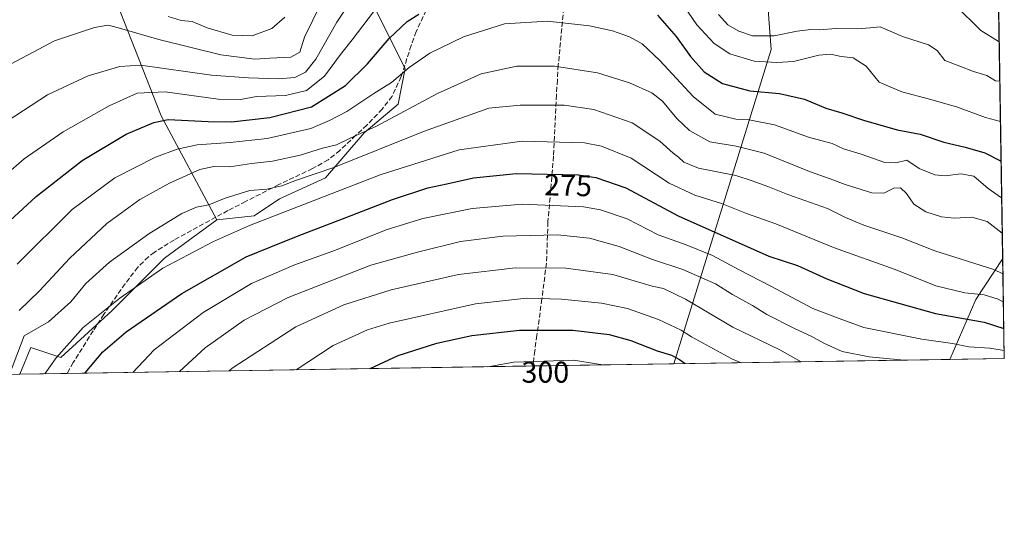
# Model space of a CAD drawing. Units: metres. Extents: x 571388 to 609964, y 4735983 to 4789471.
# Drawn here: x 609636 to 609964, y 4787104 to 4787271 of the extents above; entities that cross this region are included whole.
import ezdxf
from ezdxf.enums import TextEntityAlignment as Align

# ---------------------------------------------------------------- set-up
doc = ezdxf.new("R2010")
doc.units = ezdxf.units.M
doc.header["$MEASUREMENT"] = 0
doc.linetypes.add('DGN Style 3', pattern=[2.307223458686699, 1.648016756204785, -0.6592067024819142])
for name, color, linetype, lineweight in [('Arbolado forestal CxS', 92, 'Continuous', 0), ('Comarca CxS', 21, 'Continuous', 0), ('Comunidad Autónoma CxS', 142, 'Continuous', 0), ('Curva de nivel maestra', 30, 'Continuous', 30), ('Curva de nivel normal', 30, 'Continuous', 0), ('Municipio CxS', 4, 'Continuous', 0), ('Pastizal CxS', 92, 'Continuous', 0), ('Prado CxS', 92, 'Continuous', 0), ('Provincia CxS', 1, 'Continuous', 0), ('Rótulo de curva de nivel directora', 7, 'Continuous', 0), ('Senda', 7, 'DGN Style 3', 0)]:
    doc.layers.add(name, color=color, linetype=linetype, lineweight=lineweight)
doc.styles.add('Style-Arial', font='txt')

# ---------------------------------------------------------------- blocks, each defined once
blk = doc.blocks.new('*U21')
at = {"layer": 'Prado CxS', "color": 92, "linetype": 'Continuous', "lineweight": 0}
blk.add_polyline3d([(609619.2735000001, 4787298.432700001, 216.9695999999967), (609644.6315000001, 4787297.0623, 219.5832999999984), (609666.7423, 4787290.4299, 223.582899999994), (609668.3898999998, 4787276.568299999, 229.8227999999945), (609683.2260999996, 4787238.663899999, 248.7302999999956), (609701.7994999997, 4787203.9933, 266.4275999999954), (609684.3541000001, 4787191.315500001, 267.8506000000052), (609666.8800999997, 4787173.841700001, 270.2397999999957), (609649.7895000001, 4787158.181500001, 269.584799999997), (609639.8481999999, 4787161.495300001, 264.3598999999958), (609636.1316000001, 4787152.6029, 265.4888000000064), (609286.5215999996, 4787147.029800001, 125.5402999999933)], dxfattribs=at)

msp = doc.modelspace()

# ---------------------------------------------------------------- linework, layer by layer
at = {"layer": 'Arbolado forestal CxS', "color": 92, "linetype": 'Continuous', "lineweight": 0, "extrusion": (-0.004145596549243929, 0.2555522832920533, 0.9667863489589978), "elevation": 1221103.091132842, "flags": 128}
msp.add_lwpolyline([(-687531.3594662121, -4618113.188481166), (-687531.3594662122, -4617950.019077132)], dxfattribs=at)
at = {"layer": 'Arbolado forestal CxS', "color": 92, "linetype": 'Continuous', "lineweight": 0, "extrusion": (-0.1852175850567459, 0.5653941924624332, 0.8037560906864099), "elevation": 2593885.376620073, "flags": 128}
msp.add_lwpolyline([(-2069960.970958431, -3503751.523693355), (-2069948.179852612, -3503738.893578188), (-2069933.832801749, -3503718.60125366)], dxfattribs=at)
msp.add_lwpolyline([(-2069960.970958431, -3503751.523693355), (-2069948.179852612, -3503738.893578188), (-2069933.832801749, -3503718.60125366)], dxfattribs=at)
at = {"layer": 'Arbolado forestal CxS', "color": 92, "linetype": 'Continuous', "lineweight": 0, "extrusion": (-0.007717140915717164, 0.4757232441803695, 0.8795611636961874), "elevation": 2272902.124122654, "flags": 128}
msp.add_lwpolyline([(-687530.4301700722, -4201246.523338879), (-687530.4301700721, -4201208.65083673)], dxfattribs=at)
at = {"layer": 'Arbolado forestal CxS', "color": 92, "linetype": 'Continuous', "lineweight": 0, "extrusion": (0.1909734430995941, 0.00304432784946734, 0.981590482889189), "elevation": 131334.3992736466, "flags": 128}
msp.add_lwpolyline([(4776827.42651416, -673485.3137090865), (4776827.426514159, -673391.5879763287)], dxfattribs=at)
at = {"layer": 'Arbolado forestal CxS', "color": 92, "linetype": 'Continuous', "lineweight": 0, "extrusion": (0.0863380572129212, 0.001376277937472376, 0.996264947559502), "elevation": 59531.39773127879, "flags": 128}
msp.add_lwpolyline([(4776827.793290286, -683599.6869880147), (4776827.793290286, -683581.5246522541)], dxfattribs=at)
at = {"layer": 'Arbolado forestal CxS', "color": 92, "linetype": 'Continuous', "lineweight": 0}
for points in [[(609300.8071, 4787476.1481, 130.5734999999986), (609362.7165000001, 4787481.676100001, 165.4943000000058), (609383.7213000003, 4787501.575300001, 175.6912000000011), (609389.2489, 4787520.368899999, 176.8166000000056), (609395.8812999995, 4787540.267700001, 177.6333000000013), (609411.3586999997, 4787550.217499999, 179.9389999999985), (609438.9968999998, 4787542.4793, 185.2195999999967), (609461.1079000002, 4787525.897500001, 187.6103000000003), (609473.2692999998, 4787505.998299999, 189.065499999997), (609495.3805000001, 4787483.888900001, 187.6135000000068), (609513.0695000002, 4787469.517700001, 187.6429999999964), (609545.1300999997, 4787452.935699999, 190.7850999999937), (609566.1357000005, 4787423.0877, 191.0084999999963), (609581.6142999995, 4787400.9781, 194.8794000000053), (609584.4117000002, 4787377.8007, 199.6334999999963), (609603.7763, 4787351.113100001, 200.9328999999998), (609619.2735000001, 4787298.432700001, 216.9695999999967), (609644.6315000001, 4787297.0623, 219.5832999999984), (609666.7423, 4787290.4299, 223.582899999994), (609668.3898999998, 4787276.568299999, 229.8227999999945), (609683.2260999996, 4787238.663899999, 248.7302999999956), (609701.7994999997, 4787203.9933, 266.4275999999954)], [(609731.8032999998, 4787311.794700001, 222.7632000000012), (609746.2688999996, 4787290.960899999, 234.9127000000008), (609764.4968999998, 4787254.5111, 254.0611000000063), (609762.1423000004, 4787242.610500001, 257.0289000000048), (609750.8683000002, 4787233.027899999, 259.0127999999968), (609737.9863, 4787218.0593, 264.9695000000065), (609722.6845000006, 4787211.044700001, 266.6199999999953), (609714.2297, 4787205.4079, 268.0478000000003), (609701.7994999997, 4787203.9933, 266.4275999999954)], [(609886.1655000001, 4787309.0701, 224.6564000000071), (609880.8331000004, 4787295.356899999, 229.4125000000058), (609880.8333000002, 4787285.1975, 231.6217999999935), (609885.4052999998, 4787274.022100001, 234.5941000000021), (609886.4216999998, 4787260.815099999, 241.1809000000067), (609853.9493000006, 4787156.075300001, 300.3473999999987)], [(609746.2688999996, 4787290.960899999, 234.9127000000008), (609764.4968999998, 4787254.5111, 254.0611000000063), (609762.1423000004, 4787242.610500001, 257.0289000000048), (609750.8683000002, 4787233.027899999, 259.0127999999968), (609737.9863, 4787218.0593, 264.9695000000065), (609722.6845000006, 4787211.044700001, 266.6199999999953), (609714.2297, 4787205.4079, 268.0478000000003), (609701.7994999997, 4787203.9933, 266.4275999999954), (609683.2260999996, 4787238.663899999, 248.7302999999956), (609668.3898999998, 4787276.568299999, 229.8227999999945)]]:
    msp.add_polyline3d(points, dxfattribs=at)
msp.add_polyline3d([(609963.4896999998, 4787191.136800001, 262.8586000000068), (609954.4945, 4787177.5077, 270.3730000000069), (609945.9378000004, 4787157.5416, 282.446100000001), (609853.9491999998, 4787156.075200001, 300.3475000000035), (609886.4216999998, 4787260.815099999, 241.1809000000067), (609885.4052999998, 4787274.022100001, 234.5941000000021), (609880.8333000002, 4787285.1975, 231.6217999999935), (609880.8331000004, 4787295.356899999, 229.4125000000058), (609886.1655000001, 4787309.0701, 224.6564000000071), (609893.5248999996, 4787303.183300001, 225.9691000000021), (609912.5213000001, 4787312.9691, 224.1591000000044), (609930.9417000003, 4787326.784499999, 222.1741000000038), (609948.7871000003, 4787342.326900001, 220.6349999999948), (609960.931, 4787348.8661, 221.1548000000039)], close=True, dxfattribs=at)
msp.add_3dface([(609945.9378000004, 4787157.5416, 282.446100000001), (609954.4945, 4787177.5077, 270.3730000000069), (609963.4896999998, 4787191.136800001, 262.8586000000068), (609964.0300000003, 4787157.83, 280.8778000000021)], dxfattribs=at)
at = {"layer": 'Comarca CxS', "color": 21, "linetype": 'Continuous', "lineweight": 0, "flags": 128}
msp.add_lwpolyline([(607281.7057999988, 4787115.070900001), (606580.3200008209, 4787103.889982096), (606566.1812452557, 4788002.042588845), (606543.9000008232, 4789417.439982072), (607669.0483459437, 4789435.378649591), (607725.8883321714, 4789436.284844222), (607780.6411000006, 4789437.157900001), (609926.5000008476, 4789471.369982075), (609964.0300008485, 4787157.829982094), (608044.2407362291, 4787127.226463197), (607351.5267775337, 4787116.183901804)], close=True, dxfattribs=at)
at = {"layer": 'Comunidad Autónoma CxS', "color": 142, "linetype": 'Continuous', "lineweight": 0, "flags": 128}
msp.add_lwpolyline([(607281.7057999988, 4787115.070900001), (606580.3200008209, 4787103.889982096), (606566.1812452557, 4788002.042588845), (606543.9000008232, 4789417.439982072), (607669.0483459437, 4789435.378649591), (607725.8883321714, 4789436.284844222), (607780.6411000006, 4789437.157900001), (609926.5000008476, 4789471.369982075), (609964.0300008485, 4787157.829982094), (608044.2407362291, 4787127.226463197), (607351.5267775337, 4787116.183901804)], close=True, dxfattribs=at)
at = {"layer": 'Curva de nivel maestra', "color": 30, "linetype": 'Continuous', "lineweight": 30, "flags": 128}
for points, elevation in [([(609630, 4787201.040100001), (609641.6100000005, 4787211.860099999), (609656.9400000004, 4787223.850099999), (609671.5599999996, 4787232.630100001), (609680.8300000001, 4787236.5001), (609685.6200000001, 4787237.5101), (609698.9400000004, 4787236.860099999), (609706.6500000004, 4787236.6801), (609719.4800000006, 4787238.110099999), (609733.2599999999, 4787241.690099999), (609744.5899999999, 4787248.840100001), (609751.9199999999, 4787256.030099999), (609759.2300000006, 4787264.4801), (609765.2000000002, 4787270.100099999), (609769.0199999996, 4787272.550100001)], 250), ([(609848.5199999996, 4787272.280099999), (609854.7199999997, 4787265.120100001), (609859.5800000001, 4787258.5001), (609864.0999999996, 4787253.370100001), (609870.2199999997, 4787249.440099999), (609879.25, 4787247.040100001), (609889.1799999997, 4787246.100099999), (609897.5, 4787244.270099999), (609904.5499999998, 4787241.210100001), (609909.8799999999, 4787239.7501), (609917.1299999999, 4787237.210100001), (609928.3899999997, 4787233.9901), (609935.9900000002, 4787232.590100001), (609943.9000000004, 4787229.960100001), (609951.0099999999, 4787228.210100001), (609957.5800000001, 4787226.4001), (609962.9622999998, 4787223.648600001)], 250), ([(609657.9370999997, 4787152.950800001), (609657.9699999997, 4787153.0001), (609663.7999999998, 4787160.050100001), (609671.5599999996, 4787166.7401), (609690.1799999997, 4787179.5101), (609711.5999999996, 4787191.6801), (609723.9199999999, 4787196.7401), (609730.2599999999, 4787199.300100001), (609745.0999999996, 4787204.9001), (609760.2699999996, 4787210.860099999), (609772.0999999996, 4787214.7601), (609778.4299999997, 4787216.050100001), (609787.25, 4787218.020099999), (609801.5, 4787219.470100001), (609822.2100000001, 4787219.0001), (609828.0300000003, 4787218.120100001), (609838.0099999999, 4787214.6801), (609855.4699999997, 4787205.4001), (609885.5999999996, 4787191.9301), (609895.2000000002, 4787188.850099999), (609904.9299999997, 4787184.420100001), (609917.3200000003, 4787179.460100001), (609941.1600000003, 4787172.860099999), (609957.3200000003, 4787169.9301), (609963.8685999997, 4787167.781400001)], 275), ([(609752.8767999997, 4787154.464199999), (609762.2199999997, 4787158.8301), (609775.0499999998, 4787162.890100001), (609786.6600000003, 4787165.530099999), (609802.5599999996, 4787167.300100001), (609820.3399999999, 4787167.300100001), (609832.4600000001, 4787165.770099999), (609839.6900000004, 4787163.800100001), (609848.4400000004, 4787160.4001), (609853.1799999997, 4787158.9901), (609855.9100000003, 4787157.4901), (609857.7361000003, 4787156.1358)], 300), ([(609752.8762999997, 4787154.464000001), (609752.8767999997, 4787154.464199999)], 300)]:
    msp.add_lwpolyline(points, dxfattribs=dict(at, elevation=elevation))
at = {"layer": 'Curva de nivel normal', "color": 30, "linetype": 'Continuous', "lineweight": 0, "flags": 128}
for points, elevation in [([(609631.9199999999, 4787236.960000001), (609645.4199999999, 4787245.76), (609658.9299999997, 4787252.050000001), (609669.5300000003, 4787255.15), (609676.3300000001, 4787255.58), (609700, 4787252.27), (609712.2800000003, 4787251.390000001), (609722.3099999996, 4787251), (609727.7400000002, 4787251.470000001), (609731.29, 4787253.230000001), (609734.7100000001, 4787257.640000001), (609741.75, 4787269.890000001), (609748.1100000005, 4787279.529999999)], 240), ([(609962.7493000003, 4787236.7786), (609957.7599999999, 4787238.100000001), (609948.1500000004, 4787241.75), (609939.1399999997, 4787244.289999999), (609929.8499999996, 4787246.689999999), (609922.4100000003, 4787249.9), (609918.0800000001, 4787255.230000001), (609913.7199999997, 4787258.01), (609909.6600000003, 4787258.480000001), (609906.1900000004, 4787259.289999999), (609902.2800000003, 4787258.880000001), (609893.8200000003, 4787256.76), (609888.2599999999, 4787256.529999999), (609880.7000000002, 4787256.960000001), (609872.6100000005, 4787259.42), (609867.3799999999, 4787262.810000001), (609861.5899999999, 4787269.07), (609854.4100000003, 4787279.689999999)], 245), ([(609736.5, 4787276.24), (609731.0099999999, 4787264.869999999), (609729.4299999997, 4787259.970000001), (609726.4000000004, 4787258.279999999), (609719.4600000001, 4787257.890000001), (609714.4000000004, 4787257.59), (609703.1500000004, 4787259), (609682.4400000004, 4787264.180000001), (609667.8200000003, 4787268.380000001), (609665.5, 4787268.869999999), (609660.9900000002, 4787268.100000001), (609647.7699999996, 4787263.66), (609631.6100000005, 4787255.16)], 235), ([(609962.3175999997, 4787263.390000001), (609956.2100000001, 4787267.140000001), (609947.6200000001, 4787275.57)], 235), ([(609753.9800000006, 4787273.369999999), (609746.8600000005, 4787264.09), (609742.9299999997, 4787259.180000001), (609737.5999999996, 4787251.970000001), (609731.6100000005, 4787247.130000001), (609724.6299999999, 4787245.49), (609714.9500000002, 4787245.180000001), (609709.6100000005, 4787244.199999999), (609702.2800000003, 4787244.27), (609684.6100000005, 4787246.67), (609675.2800000003, 4787246.26), (609665.9400000004, 4787242.029999999), (609650.6100000005, 4787233.380000001), (609637.6100000005, 4787224.42), (609625.2800000003, 4787213.710000001)], 245), ([(609868.8799999999, 4787272.460000001), (609871.9299999997, 4787269.039999999), (609875.5999999996, 4787266.869999999), (609880.2100000001, 4787265.41), (609887.3899999997, 4787265.32), (609895.04, 4787266.970000001), (609899.5999999996, 4787267.529999999), (609902.3399999999, 4787267.42), (609907.9900000002, 4787267.83), (609915.1500000004, 4787267.680000001), (609919.3399999999, 4787268.09), (609922.6600000003, 4787268.350000001), (609930.0800000001, 4787265.199999999), (609938.75, 4787262.32), (609941.6399999997, 4787260.460000001), (609944.2400000002, 4787257.130000001), (609949.2699999996, 4787255.310000001), (609953.79, 4787253.439999999), (609958.2300000006, 4787252.16), (609961.1399999997, 4787250.41), (609962.5308999997, 4787250.242500001)], 240), ([(609635.25, 4787189.220000001), (609653.5800000001, 4787207.5), (609667.8200000003, 4787218.060000001), (609681.3300000001, 4787224.9), (609688.5800000001, 4787227.560000001), (609695.25, 4787229.039999999), (609706.1799999997, 4787229.84), (609718.5700000003, 4787231.180000001), (609733.0800000001, 4787234.52), (609739.29, 4787237.140000001), (609745.0700000003, 4787240.199999999), (609754.1100000005, 4787246.199999999), (609759.9500000002, 4787249.869999999), (609765.8899999997, 4787254.869999999), (609772.6699999999, 4787259.58), (609783.9299999997, 4787265.08), (609797.5999999996, 4787269.369999999), (609811.9299999997, 4787270.26), (609825.9299999997, 4787268.75), (609833.5999999996, 4787267.029999999), (609839.2199999997, 4787265.060000001), (609843.4100000003, 4787262.66), (609849.29, 4787257.15), (609860.4100000003, 4787245.140000001), (609867.7400000002, 4787239.289999999), (609874.6100000005, 4787237.539999999), (609879.0700000003, 4787237.34), (609887.4699999997, 4787235.689999999), (609898.7999999998, 4787231.600000001), (609906.6500000004, 4787229.439999999), (609910.4800000006, 4787227.66), (609916.3200000003, 4787225.9), (609924.2699999996, 4787223.189999999), (609927.9299999997, 4787223.060000001), (609931.54, 4787223.939999999), (609935.6799999997, 4787221.17), (609940.8700000001, 4787219.029999999), (609944.3300000001, 4787218.67), (609949.5300000003, 4787219.380000001), (609953.8300000001, 4787218.600000001), (609958.5999999996, 4787214.5), (609963.0999999996, 4787211.350000001), (609963.1617999999, 4787211.3486)], 255), ([(609685.5700000003, 4787271.84), (609689.9400000004, 4787270.430000001), (609693.6100000005, 4787270.100000001), (609698.6100000005, 4787268.02), (609706.9199999999, 4787265.609999999), (609713.5800000001, 4787265.41), (609720.0899999999, 4787267.84), (609724.4500000002, 4787271.619999999)], 230), ([(609636.0099999999, 4787173.84), (609642.6500000004, 4787180.300000001), (609652.7800000003, 4787191.27), (609665.1799999997, 4787202.810000001), (609676.0999999996, 4787210.779999999), (609686.0599999996, 4787216.310000001), (609696.0800000001, 4787220.84), (609700.8399999999, 4787221.850000001), (609706.1600000003, 4787221.720000001), (609713.2999999998, 4787222.789999999), (609720.3399999999, 4787223.59), (609729.5199999996, 4787225.630000001), (609737, 4787227.880000001), (609741.5999999996, 4787229.01), (609745.9299999997, 4787231.100000001), (609754.9299999997, 4787235.25), (609775.3200000003, 4787246.180000001), (609789.8099999996, 4787252.680000001), (609801.6500000004, 4787255.220000001), (609814.2599999999, 4787255.300000001), (609828.5700000003, 4787253.029999999), (609839.2599999999, 4787249.710000001), (609846.5999999996, 4787246.33), (609850.2300000006, 4787243.619999999), (609854.9400000004, 4787237.800000001), (609859.1399999997, 4787233.77), (609866, 4787230.060000001), (609874.6799999997, 4787228.640000001), (609884.0700000003, 4787226.300000001), (609899.0999999996, 4787220.199999999), (609906.0300000003, 4787217.76), (609911.04, 4787215.810000001), (609919.9299999997, 4787212.99), (609923.9299999997, 4787212.980000001), (609927.2400000002, 4787214.550000001), (609929.4500000002, 4787214.710000001), (609931.4100000003, 4787212.800000001), (609933.8899999997, 4787209.300000001), (609937.9299999997, 4787206.76), (609943.1200000001, 4787205.029999999), (609947.3600000005, 4787204.560000001), (609953.1699999999, 4787204.960000001), (609958.2800000003, 4787203.449999999), (609963.3518000003, 4787199.640699999)], 260), ([(609963.5713999998, 4787186.098400001), (609960.5199999996, 4787187.439999999), (609940.9299999997, 4787193.74), (609929.8600000005, 4787198.050000001), (609917.2000000002, 4787202.220000001), (609911.1699999999, 4787204.77), (609905.2000000002, 4787207.800000001), (609891.9400000004, 4787212.539999999), (609885.25, 4787215.199999999), (609880.0999999996, 4787217.039999999), (609874.5700000003, 4787218.84), (609862.2400000002, 4787221.27), (609857.25, 4787223.230000001), (609855.5499999998, 4787224.92), (609853.7000000002, 4787226.300000001), (609849.3200000003, 4787230.26), (609840.1500000004, 4787236.41), (609827.3300000001, 4787240.810000001), (609817.4500000002, 4787242.26), (609802.8099999996, 4787242.300000001), (609792.3700000001, 4787241.300000001), (609770.6200000001, 4787233.49), (609740.7699999996, 4787221.460000001), (609728.3300000001, 4787217.220000001), (609723.4000000004, 4787215.32), (609718.4600000001, 4787214.25), (609712.7400000002, 4787213.800000001), (609704.5300000003, 4787211.27), (609699.1500000004, 4787209.060000001), (609695.0099999999, 4787208.24), (609690.1500000004, 4787206.100000001), (609679.1399999997, 4787199.4), (609666.04, 4787189.9), (609658.1699999999, 4787182.779999999), (609653.1600000003, 4787176.76), (609645.6900000004, 4787170.060000001), (609637.6100000005, 4787165.390000001), (609632.7052999996, 4787152.548400001)], 265), ([(609644.4785000002, 4787152.736099999), (609648.2999999998, 4787158), (609657.3200000003, 4787168.130000001), (609669.5199999996, 4787177.930000001), (609683.8099999996, 4787187.970000001), (609700.7000000002, 4787196.859999999), (609712.7000000002, 4787202.199999999), (609756.2000000002, 4787219), (609782.4400000004, 4787227.369999999), (609803.4400000004, 4787230.27), (609824.2300000006, 4787229.75), (609829.9299999997, 4787228.58), (609839.7300000006, 4787224.560000001), (609852.3700000001, 4787216.300000001), (609860.9600000001, 4787212.230000001), (609869.8399999999, 4787209.439999999), (609878.1200000001, 4787206.17), (609887.9299999997, 4787202.67), (609907.1200000001, 4787194.859999999), (609927.7100000001, 4787187.470000001), (609941.2400000002, 4787182.100000001), (609950.9299999997, 4787179.689999999), (609957.2699999996, 4787179.060000001), (609961.9299999997, 4787177.560000001), (609963.7248000001, 4787176.646500001)], 270), ([(609963.9874, 4787160.458500001), (609959.1600000003, 4787161.27), (609952.2199999997, 4787161.75), (609946.7300000006, 4787162.789999999), (609936.5499999998, 4787164.300000001), (609917.29, 4787168.140000001), (609909.04, 4787171.189999999), (609900.2199999997, 4787174.52), (609886.3200000003, 4787181.92), (609875.7699999996, 4787187.369999999), (609866.8499999996, 4787192.119999999), (609858.0800000001, 4787195.680000001), (609848.7199999997, 4787198.99), (609838.4500000002, 4787204.34), (609829.5700000003, 4787207.350000001), (609823.9000000004, 4787208.359999999), (609803.4800000006, 4787209.220000001), (609786.8300000001, 4787207.810000001), (609770.3799999999, 4787204.49), (609758.1500000004, 4787200.699999999), (609741.2599999999, 4787193.949999999), (609727.4500000002, 4787188.9), (609713.3099999996, 4787182.779999999), (609697.2800000003, 4787173.189999999), (609680.9400000004, 4787160.710000001), (609673.8405999999, 4787153.204100001)], 280), ([(609689.3449999997, 4787153.451300001), (609697.9400000004, 4787161.4), (609710.8600000005, 4787170.630000001), (609725.5599999996, 4787178.189999999), (609753.04, 4787188.91), (609768.5800000001, 4787193.289999999), (609782.9000000004, 4787196.779999999), (609796.9800000006, 4787198.600000001), (609815.1900000004, 4787199.060000001), (609825.9299999997, 4787197.92), (609835.8200000003, 4787195.17), (609846.8600000005, 4787190.859999999), (609857, 4787187.449999999), (609867.8099999996, 4787182.680000001), (609873.5, 4787179.189999999), (609880.2199999997, 4787175.529999999), (609884.9100000003, 4787172.5), (609894.1200000001, 4787167.789999999), (609899.7100000001, 4787165.310000001), (609903.9699999997, 4787162.9), (609910, 4787160.17), (609919.04, 4787158.430000001), (609930.5979000004, 4787157.2971)], 285), ([(609896.3886000002, 4787156.751700001), (609889.2699999996, 4787160.699999999), (609873.6699999999, 4787168.230000001), (609857.9100000003, 4787177.640000001), (609850.5199999996, 4787181.109999999), (609846.75, 4787181.92), (609840.7599999999, 4787183.75), (609833.6600000003, 4787185.800000001), (609818.0099999999, 4787187.970000001), (609801.2699999996, 4787188.100000001), (609782.2699999996, 4787185.810000001), (609759.79, 4787180.680000001), (609744.04, 4787175.76), (609728.1299999999, 4787168.380000001), (609706.9400000004, 4787154.609999999), (609705.8439999997, 4787153.714299999)], 290), ([(609728.1716999998, 4787154.0702), (609740.5, 4787162.109999999), (609751.9400000004, 4787167.380000001), (609759.2199999997, 4787169.600000001), (609787.9199999999, 4787176.029999999), (609804.9299999997, 4787177.92), (609816.5999999996, 4787177.600000001), (609829.9299999997, 4787176.289999999), (609838.5999999996, 4787174.529999999), (609848.9000000004, 4787170.850000001), (609856.4299999997, 4787167.289999999), (609859.8099999996, 4787165.08), (609873.2699999996, 4787157.74), (609876.4068, 4787156.4332)], 295), ([(609792.0800000001, 4787155.089000001), (609800.6600000003, 4787156.640000001), (609820.5300000003, 4787157.24), (609830.3655000003, 4787155.699300001)], 305)]:
    msp.add_lwpolyline(points, dxfattribs=dict(at, elevation=elevation))
at = {"layer": 'Municipio CxS', "color": 4, "linetype": 'Continuous', "lineweight": 0, "flags": 128}
msp.add_lwpolyline([(607780.6411000006, 4789437.157900001), (609926.5000008476, 4789471.369982075), (609964.0300008485, 4787157.829982094), (608044.2407362291, 4787127.226463197)], dxfattribs=at)
at = {"layer": 'Pastizal CxS', "color": 92, "linetype": 'Continuous', "lineweight": 0, "extrusion": (-0.21320610420442, -0.00339877195485685, 0.97700133340706), "elevation": -145986.2325642135, "flags": 128}
msp.add_lwpolyline([(-4776827.327088902, 670320.4931794995), (-4776827.327088902, 670161.7083320187)], dxfattribs=at)
at = {"layer": 'Pastizal CxS', "color": 92, "linetype": 'Continuous', "lineweight": 0, "extrusion": (0.1161764441144023, 0.001852008546645966, 0.9932268642647946), "elevation": 80014.83041819462, "flags": 128}
msp.add_lwpolyline([(4776827.263759598, -681398.6623144227), (4776827.263759598, -681351.4332663775)], dxfattribs=at)
at = {"layer": 'Pastizal CxS', "color": 92, "linetype": 'Continuous', "lineweight": 0, "extrusion": (-0.3797502288025154, -0.006053912546313702, 0.925069248147034), "elevation": -260244.8681951196, "flags": 128}
msp.add_lwpolyline([(-4776826.93173478, 634590.4829632088), (-4776826.93173478, 634573.3996931973)], dxfattribs=at)
at = {"layer": 'Pastizal CxS', "color": 92, "linetype": 'Continuous', "lineweight": 0}
for points in [[(609731.8032999998, 4787311.794700001, 222.7632000000012), (609746.2688999996, 4787290.960899999, 234.9127000000008), (609764.4968999998, 4787254.5111, 254.0611000000063), (609762.1423000004, 4787242.610500001, 257.0289000000048), (609750.8683000002, 4787233.027899999, 259.0127999999968), (609737.9863, 4787218.0593, 264.9695000000065), (609722.6845000006, 4787211.044700001, 266.6199999999953), (609714.2297, 4787205.4079, 268.0478000000003), (609701.7994999997, 4787203.9933, 266.4275999999954)], [(609886.1655000001, 4787309.0701, 224.6564000000071), (609880.8331000004, 4787295.356899999, 229.4125000000058), (609880.8333000002, 4787285.1975, 231.6217999999935), (609885.4052999998, 4787274.022100001, 234.5941000000021), (609886.4216999998, 4787260.815099999, 241.1809000000067), (609853.9493000006, 4787156.075300001, 300.3473999999987)], [(609885.4052999998, 4787274.022100001, 234.5941000000021), (609886.4216999998, 4787260.815099999, 241.1809000000067), (609853.9491999998, 4787156.075200001, 300.3475000000035), (609636.1316000001, 4787152.6029, 265.4888000000064), (609639.8481999999, 4787161.495300001, 264.3598999999958), (609649.7895000001, 4787158.181500001, 269.584799999997), (609666.8800999997, 4787173.841700001, 270.2397999999957), (609684.3541000001, 4787191.315500001, 267.8506000000052), (609701.7994999997, 4787203.9933, 266.4275999999954), (609714.2297, 4787205.4079, 268.0478000000003), (609722.6845000006, 4787211.044700001, 266.6199999999953), (609737.9863, 4787218.0593, 264.9695000000065), (609750.8683000002, 4787233.027899999, 259.0127999999968), (609762.1423000004, 4787242.610500001, 257.0289000000048), (609764.4968999998, 4787254.5111, 254.0611000000063), (609746.2688999996, 4787290.960899999, 234.9127000000008)], [(609701.7994999997, 4787203.9933, 266.4275999999954), (609684.3541000001, 4787191.315500001, 267.8506000000052), (609666.8800999997, 4787173.841700001, 270.2397999999957), (609649.7895000001, 4787158.181500001, 269.584799999997), (609639.8481999999, 4787161.495300001, 264.3598999999958), (609636.1316000001, 4787152.603, 265.4888000000064)]]:
    msp.add_polyline3d(points, dxfattribs=at)
at = {"layer": 'Prado CxS', "color": 92, "linetype": 'Continuous', "lineweight": 0, "extrusion": (-0.4404352201633894, -0.007019590937949797, 0.8977569505064779), "elevation": -301870.7325009533, "flags": 128}
msp.add_lwpolyline([(-4776829.65813875, 615839.9181217084), (-4776829.65813875, 615812.9443678441)], dxfattribs=at)
at = {"layer": 'Prado CxS', "color": 92, "linetype": 'Continuous', "lineweight": 0}
for points in [[(609300.8071, 4787476.1481, 130.5734999999986), (609362.7165000001, 4787481.676100001, 165.4943000000058), (609383.7213000003, 4787501.575300001, 175.6912000000011), (609389.2489, 4787520.368899999, 176.8166000000056), (609395.8812999995, 4787540.267700001, 177.6333000000013), (609411.3586999997, 4787550.217499999, 179.9389999999985), (609438.9968999998, 4787542.4793, 185.2195999999967), (609461.1079000002, 4787525.897500001, 187.6103000000003), (609473.2692999998, 4787505.998299999, 189.065499999997), (609495.3805000001, 4787483.888900001, 187.6135000000068), (609513.0695000002, 4787469.517700001, 187.6429999999964), (609545.1300999997, 4787452.935699999, 190.7850999999937), (609566.1357000005, 4787423.0877, 191.0084999999963), (609581.6142999995, 4787400.9781, 194.8794000000053), (609584.4117000002, 4787377.8007, 199.6334999999963), (609603.7763, 4787351.113100001, 200.9328999999998), (609619.2735000001, 4787298.432700001, 216.9695999999967), (609644.6315000001, 4787297.0623, 219.5832999999984), (609666.7423, 4787290.4299, 223.582899999994), (609668.3898999998, 4787276.568299999, 229.8227999999945), (609683.2260999996, 4787238.663899999, 248.7302999999956), (609701.7994999997, 4787203.9933, 266.4275999999954)], [(609701.7994999997, 4787203.9933, 266.4275999999954), (609684.3541000001, 4787191.315500001, 267.8506000000052), (609666.8800999997, 4787173.841700001, 270.2397999999957), (609649.7895000001, 4787158.181500001, 269.584799999997), (609639.8481999999, 4787161.495300001, 264.3598999999958), (609636.1316000001, 4787152.603, 265.4888000000064)]]:
    msp.add_polyline3d(points, dxfattribs=at)
at = {"layer": 'Provincia CxS', "color": 1, "linetype": 'Continuous', "lineweight": 0, "flags": 128}
msp.add_lwpolyline([(607281.7057999988, 4787115.070900001), (606580.3200008209, 4787103.889982096), (606566.1812452557, 4788002.042588845), (606543.9000008232, 4789417.439982072), (607669.0483459437, 4789435.378649591), (607725.8883321714, 4789436.284844222), (607780.6411000006, 4789437.157900001), (609926.5000008476, 4789471.369982075), (609964.0300008485, 4787157.829982094), (608044.2407362291, 4787127.226463197), (607351.5267775337, 4787116.183901804)], close=True, dxfattribs=at)
at = {"layer": 'Senda', "color": 7, "linetype": 'DGN Style 3', "lineweight": 0}
for points in [[(609816.7451, 4787305.460100001, 243.3105999999971), (609817.9700999996, 4787289.450099999, 248.3163000000059), (609817.9301000005, 4787285.895099999, 249.5072999999975), (609817.8850999996, 4787282.420100001, 250.7214999999997), (609817.7050999999, 4787279.6501, 251.8221999999951), (609817.5351, 4787276.950099999, 252.8475999999937), (609815.5050999997, 4787255.675100001, 259.9789000000019), (609815.1801000005, 4787250.6851, 261.8457000000053), (609814.8601000002, 4787245.720100001, 263.9809999999998), (609813.9301000005, 4787225.280099999, 273.0648999999976), (609812.0500999996, 4787203.390100001, 283.7600999999996), (609811.8000999996, 4787196.5101, 287.1796999999933), (609811.5450999998, 4787189.630100001, 290.3264000000054), (609810.0401, 4787177.670100001, 296.059699999998), (609808.3750999998, 4787165.565099999, 301.9890000000014), (609807.6851000005, 4787160.420100001, 304.489499999996), (609807.0460000001, 4787155.327500001, 307.1554999999935)], [(609780.2301000003, 4787292.7301, 245.5963999999949), (609768.1700999998, 4787266.7601, 251.7975000000006), (609766.4700999996, 4787262.170100001, 252.8794999999955), (609763.2100999998, 4787251.770099999, 255.3208000000013), (609760.1300999997, 4787245.2401, 257.0345999999991), (609756.8400999998, 4787240.960100001, 258.1304999999993), (609751.7301000003, 4787235.5601, 259.5369000000064), (609748.0500999996, 4787232.210100001, 260.1894000000029), (609742.7701000003, 4787227.1801, 261.7445000000007), (609738.8501000004, 4787224.040100001, 263.0246000000043), (609733.6501000002, 4787221.100099999, 263.771900000007), (609722.4401000004, 4787215.790100001, 265.3812999999937), (609711.3501000004, 4787210.140100001, 269.4360000000015), (609705.4901000002, 4787207.110099999, 278.6987999999984), (609687.5601000005, 4787197.3201, 279.3423000000039), (609680.9600999998, 4787193.210100001, 276.7807999999932), (609678.9801000003, 4787191.720100001, 273.4067000000068), (609675.4801000003, 4787188.2501, 270.4360000000015), (609671.2301000003, 4787182.7501, 274.1926999999997), (609664.1801000005, 4787172.590100001, 280.3273000000045), (609660.6001000004, 4787167.0601, 278.178700000004), (609653.9600999998, 4787156.470100001, 279.7498999999953), (609651.9326999999, 4787152.854800001, 276.9919999999984)]]:
    msp.add_polyline3d(points, dxfattribs=at)

# ---------------------------------------------------------------- block references
at = {"layer": 'Prado CxS', "color": 92, "linetype": 'Continuous', "lineweight": 0}
msp.add_blockref('*U21', (0, 0), dxfattribs=at)

# ---------------------------------------------------------------- texts
at = {"layer": 'Rótulo de curva de nivel directora', "color": 7, "linetype": 'Continuous', "lineweight": 0, "style": 'Style-Arial'}
msp.add_text('275', height=7.000000000000002, rotation=358.699861702983, dxfattribs=at).set_placement((609818.7415548776, 4787215.543788751), align=Align.MIDDLE_CENTER)
msp.add_text('300', height=7.000000000000002, dxfattribs=at).set_placement((609811.1904067069, 4787153.262), align=Align.MIDDLE_CENTER)

doc.saveas('drawing.dxf')
